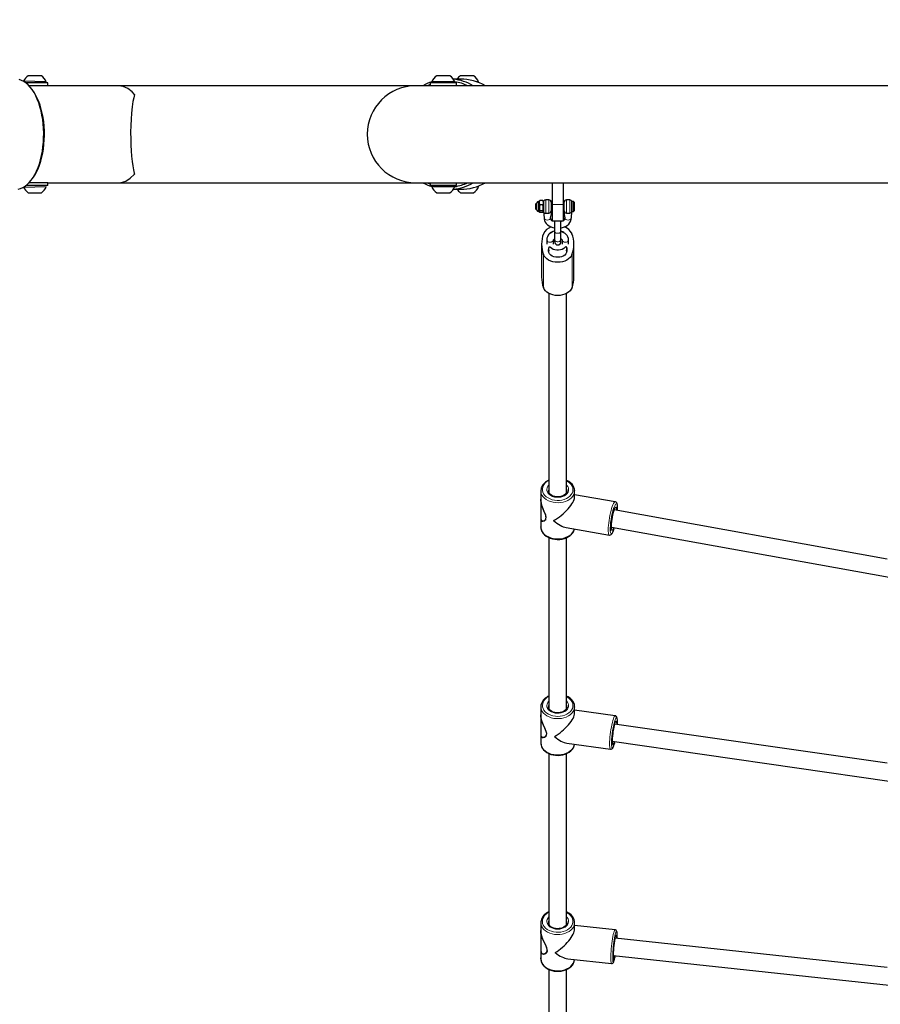
# Model space of a CAD drawing. Units: millimetres. Extents: x 2397 to 19845, y 2781 to 13205.
# Drawn here: x 14698 to 15487, y 6127 to 7030 of the extents above; entities that cross this region are included whole.
import ezdxf

# ---------------------------------------------------------------- set-up
doc = ezdxf.new("R2010")
doc.units = ezdxf.units.MM
doc.header["$LTSCALE"] = 50
doc.layers.add('THICK_LINE', color=7, linetype='Continuous', lineweight=25)
doc.styles.add('SLDTEXTSTYLE0', font='TXT', dxfattribs={"width": 0.605})
doc.dimstyles.new('SLDDIMSTYLE2', dxfattribs={"dimtxt": 200, "dimasz": 250, "dimexe": 0, "dimexo": 0.0625, "dimgap": 50, "dimtad": 2, "dimdec": 0, "dimrnd": 1e-09, "dimzin": 12, "dimdsep": 46, "dimtxsty": 'SLDTEXTSTYLE0', "dimsah": 1, "dimcen": 0.09, "dimadec": 0, "dimazin": 3, "dimtfac": 1, "dimtofl": 0, "dimtmove": 0, "dimatfit": 3, "dimfxl": 0, "dimfrac": 2, "dimtolj": 1, "dimtzin": 12, "dimarcsym": 0})

# ---------------------------------------------------------------- blocks, each defined once
blk = doc.blocks.new('_D_15')
at = {"layer": 'THICK_LINE', "color": 7}
for p, q in [((16440.53, 12240.64), (19844.75, 12240.64)), ((19744.75, 12240.64), (19744.75, 2780.84)), ((12683.18, 2780.84), (19844.75, 2780.84))]:
    blk.add_line(p, q, dxfattribs=at)
for points in [[(19744.75, 12240.64), (19694.75, 11990.64), (19794.75, 11990.64)], [(19744.75, 2780.84), (19794.75, 3030.84), (19694.75, 3030.84)]]:
    blk.add_solid(points, dxfattribs=at)
at = {"layer": 'THICK_LINE', "color": 7, "insert": (19486.94, 7260.18), "char_height": 200, "attachment_point": 1, "rotation": 90, "style": 'SLDTEXTSTYLE0'}
blk.add_mtext('9460', dxfattribs=at)

msp = doc.modelspace()

# ---------------------------------------------------------------- linework, layer by layer
at = {"color": 7, "linetype": 'Continuous', "lineweight": 25}
for p, q in [((14718.07, 6978.15), (14706.07, 6978.15)), ((15092.31, 6978.15), (15080.31, 6978.15)), ((15114.15, 6978.15), (15102.15, 6978.15)), ((14722.57, 6972.59), (14701.76, 6973.07)), ((14724.07, 6971.55), (14704.03, 6971.55)), ((14724.07, 6969.05), (14706.76, 6968.98)), ((14718.07, 6968.77), (14717.96, 6968.8)), ((14718.07, 6968.77), (14718.07, 6969.05)), ((14722.57, 6972.59), (14722.57, 6972.59)), ((14724.07, 6969.05), (14724.07, 6971.55)), ((14788.58, 6969.05), (14724.07, 6969.05)), ((15061.18, 6969.05), (14788.58, 6969.05)), ((16921.18, 6969.05), (15061.18, 6969.05)), ((15074.31, 6970.16), (15071.61, 6969.05)), ((15074.31, 6971.55), (15074.31, 6969.05)), ((15098.31, 6971.55), (15074.31, 6971.55)), ((15075.81, 6972.59), (15075.81, 6972.59)), ((15096.81, 6972.59), (15075.81, 6972.59)), ((15102.04, 6975.05), (15095.53, 6975.05)), ((15096.81, 6972.59), (15096.81, 6972.59)), ((15098.31, 6969.05), (15098.31, 6971.55)), ((15098.31, 6969.05), (15098.31, 6969.26)), ((15118.65, 6972.59), (15117.03, 6972.59)), ((15118.65, 6972.59), (15118.65, 6972.59)), ((15120.15, 6971.55), (15120.15, 6971.55)), ((15120.15, 6971.55), (15120.15, 6971.55)), ((14710.77, 6963.86), (14709.64, 6965.48)), ((14706.8, 6880.12), (14708.46, 6880.24)), ((14724.07, 6880.05), (14706.8, 6880.12)), ((14709.64, 6883.61), (14710.77, 6885.23)), ((14718.09, 6880.2), (14718.07, 6880.33)), ((14718.07, 6880.33), (14718.09, 6880.2)), ((14724.07, 6880.05), (14788.59, 6880.05)), ((14724.07, 6877.55), (14724.07, 6880.05)), ((14788.59, 6880.05), (15061.18, 6880.05)), ((15061.18, 6880.05), (16921.18, 6880.05)), ((15074.31, 6880.05), (15074.31, 6877.55)), ((15098.31, 6877.55), (15098.31, 6880.05)), ((15098.31, 6880.05), (15099.32, 6880.05)), ((15186.18, 6880.05), (15186.18, 6860.05)), ((15196.18, 6880.05), (15196.18, 6860.05)), ((14701.76, 6876.02), (14722.57, 6876.51)), ((14724.07, 6877.55), (14704.03, 6877.55)), ((14706.07, 6870.95), (14706.88, 6870.95)), ((14706.88, 6870.95), (14718.07, 6870.95)), ((14722.57, 6876.51), (14722.57, 6876.51)), ((15098.31, 6877.55), (15074.31, 6877.55)), ((15075.81, 6876.51), (15075.81, 6876.51)), ((15075.81, 6876.51), (15086.38, 6876.51)), ((15080.31, 6870.95), (15086.35, 6870.95)), ((15086.35, 6870.95), (15092.31, 6870.95)), ((15086.38, 6876.51), (15096.81, 6876.51)), ((15095.53, 6874.05), (15102.04, 6874.05)), ((15096.81, 6876.51), (15096.81, 6876.51)), ((15102.15, 6870.95), (15106.73, 6870.95)), ((15106.73, 6870.95), (15114.15, 6870.95)), ((15117.03, 6876.51), (15118.65, 6876.51)), ((15118.65, 6876.51), (15118.65, 6876.51)), ((15120.15, 6877.55), (15120.15, 6877.68)), ((15120.15, 6877.55), (15120.15, 6877.55)), ((15171.78, 6861.27), (15171.18, 6860.67)), ((15171.18, 6859.97), (15171.18, 6860.67)), ((15172.18, 6861.61), (15171.78, 6861.27)), ((15171.78, 6861.27), (15171.78, 6860.39)), ((15171.78, 6860.39), (15171.78, 6855.27)), ((15172.18, 6857.41), (15172.18, 6861.61)), ((15174.18, 6862.97), (15173.54, 6862.97)), ((15174.49, 6863.5), (15174.18, 6862.97)), ((15174.18, 6857.05), (15174.18, 6862.97)), ((15174.8, 6863.85), (15174.49, 6863.5)), ((15177.56, 6863.85), (15174.8, 6863.85)), ((15177.88, 6863.48), (15177.56, 6863.85)), ((15178.18, 6862.97), (15177.88, 6863.48)), ((15178.18, 6862.97), (15178.18, 6853.57)), ((15183.18, 6864.27), (15180.18, 6864.27)), ((15185.18, 6862.27), (15185.18, 6854.27)), ((15185.68, 6861.27), (15185.18, 6861.27)), ((15185.68, 6863.67), (15185.68, 6863.67)), ((15185.68, 6852.87), (15185.68, 6863.67)), ((15196.68, 6863.67), (15196.68, 6863.67)), ((15196.68, 6863.67), (15196.68, 6852.87)), ((15197.18, 6861.27), (15196.68, 6861.27)), ((15197.18, 6854.27), (15197.18, 6862.27)), ((15202.18, 6864.27), (15199.18, 6864.27)), ((15205.58, 6862.77), (15204.18, 6862.77)), ((15204.18, 6861.45), (15204.18, 6862.77)), ((15204.18, 6853.77), (15204.18, 6861.45)), ((15206.18, 6862.17), (15205.58, 6862.77)), ((15205.58, 6853.77), (15205.58, 6862.77)), ((15206.18, 6862.17), (15206.18, 6854.37)), ((15171.18, 6855.87), (15171.18, 6859.97)), ((15171.18, 6855.87), (15171.78, 6855.27)), ((15171.78, 6855.27), (15172.18, 6854.93)), ((15172.18, 6854.93), (15172.18, 6857.41)), ((15173.54, 6853.57), (15174.18, 6853.57)), ((15174.18, 6853.57), (15174.18, 6857.05)), ((15174.18, 6853.57), (15174.8, 6852.69)), ((15177.56, 6859.76), (15174.8, 6859.76)), ((15177.56, 6854.19), (15174.8, 6854.19)), ((15177.56, 6852.69), (15174.8, 6852.69)), ((15177.56, 6852.69), (15178.18, 6853.57)), ((15178.18, 6853.57), (15178.68, 6848.02)), ((15180.18, 6852.27), (15183.18, 6852.27)), ((15184.68, 6848.02), (15185.68, 6852.87)), ((15185.18, 6855.27), (15185.68, 6855.27)), ((15185.68, 6852.87), (15185.68, 6852.87)), ((15186.18, 6860.05), (15186.18, 6845.05)), ((15196.18, 6860.05), (15196.18, 6845.05)), ((15196.68, 6855.27), (15197.18, 6855.27)), ((15196.68, 6852.87), (15196.68, 6852.87)), ((15196.68, 6852.87), (15197.68, 6848.02)), ((15199.18, 6852.27), (15202.18, 6852.27)), ((15203.68, 6848.02), (15204.18, 6853.77)), ((15204.18, 6853.77), (15205.58, 6853.77)), ((15205.58, 6853.77), (15206.18, 6854.37)), ((15186.18, 6845.05), (15196.18, 6845.05)), ((15188.18, 6844.78), (15188.18, 6835.82)), ((15194.18, 6835.82), (15194.18, 6844.77)), ((15188.18, 6835.82), (15188.18, 6828.04)), ((15194.18, 6828.04), (15194.18, 6835.82)), ((15181.18, 6827.69), (15181.18, 6823.8)), ((15187.18, 6823.8), (15187.18, 6827.69)), ((15188.18, 6828.04), (15188.18, 6826.06)), ((15194.18, 6826.06), (15194.18, 6828.04)), ((15195.18, 6827.69), (15195.18, 6823.8)), ((15201.18, 6823.8), (15201.18, 6827.69)), ((15176.43, 6823.8), (15176.43, 6793.39)), ((15182.93, 6820.24), (15183.75, 6821.7)), ((15182.93, 6816.27), (15182.93, 6820.24)), ((15198.61, 6821.7), (15199.43, 6820.24)), ((15199.43, 6816.27), (15199.43, 6820.24)), ((15205.93, 6793.39), (15205.93, 6823.8)), ((15183.18, 6778.56), (15183.18, 6595.85)), ((15199.18, 6595.84), (15199.18, 6778.56)), ((15176.18, 6600.54), (15176.13, 6600.38)), ((15175.68, 6597.66), (15175.68, 6590.13)), ((15175.68, 6597.66), (15175.68, 6597.66)), ((15175.68, 6589.82), (15175.68, 6572.28)), ((15182.68, 6597.66), (15182.72, 6597.49)), ((15199.66, 6597.85), (15199.67, 6597.89)), ((15206.64, 6598), (15206.68, 6597.66)), ((15206.68, 6591.68), (15206.68, 6597.66)), ((15243.84, 6587.55), (15206.68, 6594.06)), ((15175.68, 6571.87), (15175.68, 6564.43)), ((15493.15, 6534.98), (15242.84, 6580.08)), ((15198.98, 6563.94), (15238.49, 6557.02)), ((15240.55, 6564.24), (15494.78, 6518.43)), ((15242.34, 6563.66), (15242.34, 6563.66)), ((15183.18, 6554.68), (15183.18, 6397.88)), ((15199.18, 6397.87), (15199.18, 6554.65)), ((15175.7, 6399.65), (15175.68, 6392.33)), ((15175.68, 6391.98), (15175.68, 6374.22)), ((15199.64, 6399.52), (15199.68, 6399.71)), ((15206.68, 6399.71), (15206.67, 6399.42)), ((15206.68, 6393.85), (15206.68, 6399.71)), ((15243.85, 6391.36), (15206.68, 6396.57)), ((15493.05, 6347.82), (15243.33, 6383.83)), ((15175.68, 6373.81), (15175.68, 6366.48)), ((15199.67, 6366.25), (15239.54, 6360.66)), ((15241.08, 6367.99), (15494.79, 6331.41)), ((15242.89, 6367.27), (15242.89, 6367.27)), ((15183.18, 6356.71), (15183.18, 6199.97)), ((15199.18, 6199.96), (15199.18, 6356.73)), ((15175.68, 6201.67), (15175.68, 6194.54)), ((15182.77, 6202.65), (15182.69, 6201.57)), ((15199.64, 6201.65), (15199.68, 6201.77)), ((15206.68, 6195.99), (15206.68, 6201.77)), ((15175.68, 6194.14), (15175.68, 6176.15)), ((15243.74, 6195.2), (15206.68, 6199.1)), ((15493, 6160.65), (15243.71, 6187.64)), ((15175.68, 6175.76), (15175.68, 6168.53)), ((15200.34, 6168.6), (15240.5, 6164.37)), ((15242.02, 6171.73), (15494.79, 6144.37)), ((15243.95, 6171.52), (15243.34, 6170.9)), ((15183.18, 6158.78), (15183.18, 6002.03)), ((15199.18, 6002.03), (15199.18, 6158.78))]:
    msp.add_line(p, q, dxfattribs=at)
at = {"color": 8, "linetype": 'Continuous', "lineweight": 18}
for p, q in [((15173.54, 6862.97), (15173.54, 6857.05)), ((15180.18, 6864.27), (15180.18, 6852.27)), ((15183.18, 6852.27), (15183.18, 6864.27)), ((15199.18, 6864.27), (15199.18, 6852.27)), ((15202.18, 6852.27), (15202.18, 6864.27)), ((15173.54, 6857.05), (15173.54, 6853.57)), ((15196.18, 6860.05), (15186.18, 6860.05)), ((15182.93, 6816.27), (15182.76, 6818.56)), ((15199.43, 6816.27), (15199.6, 6818.56)), ((15178.09, 6783.92), (15178.09, 6814.33)), ((15204.27, 6783.92), (15204.27, 6814.33)), ((15182.93, 6599.11), (15182.93, 6599.11)), ((15180.43, 6573.45), (15180.38, 6573.79)), ((15180.43, 6572.85), (15180.43, 6573.45)), ((15182.84, 6400.88), (15182.68, 6399.71)), ((15182.84, 6400.88), (15182.84, 6400.88)), ((15243.33, 6383.83), (15243.41, 6384.1)), ((15180.97, 6375.15), (15180.89, 6375.61)), ((15180.97, 6374.55), (15180.97, 6375.15)), ((15241.08, 6367.99), (15241.21, 6367.97)), ((15183.18, 6203.8), (15182.77, 6202.65)), ((15181.54, 6176.86), (15181.43, 6177.46)), ((15181.54, 6176.27), (15181.54, 6176.86))]:
    msp.add_line(p, q, dxfattribs=at)
at = {"color": 7, "linetype": 'Continuous', "lineweight": 25, "flags": 128}
for points in [[(14696.83, 6874.22), (14698.95, 6874.75), (14701.04, 6875.63), (14703.09, 6876.86), (14705.08, 6878.41), (14706.99, 6880.29), (14708.82, 6882.49), (14710.55, 6884.97), (14712.16, 6887.73), (14713.66, 6890.76), (14715.02, 6894.02), (14716.24, 6897.49), (14717.31, 6901.15), (14718.22, 6904.98), (14718.97, 6908.94), (14719.54, 6913.02), (14719.94, 6917.17), (14720.16, 6921.38), (14720.21, 6925.61), (14720.07, 6929.83), (14719.76, 6934.01), (14719.27, 6938.13), (14718.61, 6942.15), (14717.79, 6946.05), (14716.8, 6949.8), (14715.65, 6953.37), (14714.36, 6956.74), (14712.93, 6959.88), (14711.37, 6962.78), (14709.7, 6965.4), (14707.92, 6967.74), (14706.04, 6969.78), (14704.09, 6971.5), (14702.07, 6972.89), (14700, 6973.94), (14697.89, 6974.65)], [(14708.45, 6968.85), (14708.18, 6968.88), (14706.76, 6968.98)], [(14803.32, 6961.04), (14801.19, 6963.35), (14797.3, 6966.42), (14793.05, 6968.38), (14788.79, 6969.05), (14788.58, 6969.05)], [(14710.77, 6885.23), (14711.99, 6887.1), (14713.56, 6889.89), (14715.01, 6892.93), (14716.31, 6896.21), (14717.47, 6899.7), (14718.47, 6903.37), (14719.31, 6907.2), (14719.98, 6911.16), (14720.47, 6915.21), (14720.79, 6919.34), (14720.92, 6923.5), (14720.88, 6927.68), (14720.65, 6931.83), (14720.25, 6935.92), (14719.66, 6939.93), (14718.91, 6943.83), (14717.99, 6947.58), (14716.91, 6951.17), (14715.68, 6954.55), (14714.3, 6957.72), (14712.79, 6960.64), (14711.17, 6963.29), (14710.77, 6963.86)], [(14803.32, 6961.04), (14802.66, 6958.06), (14802.02, 6954.57), (14801.3, 6949.52), (14800.69, 6943.71), (14800.29, 6938.28), (14800.01, 6932.44), (14799.89, 6926.32), (14799.92, 6920.14), (14800.09, 6914.63), (14800.38, 6909.38), (14800.79, 6904.28), (14801.29, 6899.64), (14801.86, 6895.54), (14802.48, 6891.94), (14803.13, 6888.84), (14803.32, 6888.05)], [(14788.59, 6880.05), (14791.09, 6880.26), (14795.42, 6881.64), (14799.44, 6884.19), (14803.26, 6887.97), (14803.32, 6888.05)], [(15071.61, 6880.05), (15072.54, 6879.64), (15074.31, 6878.94)], [(15174.8, 6859.76), (15174.36, 6861.95), (15174.8, 6863.85)], [(15177.56, 6863.85), (15178, 6861.66), (15177.56, 6859.76)], [(15174.8, 6852.69), (15174.36, 6853.49), (15174.8, 6854.19)], [(15177.56, 6854.19), (15178, 6853.39), (15177.56, 6852.69)], [(15178.68, 6848.02), (15178.75, 6846.97), (15179.11, 6845.45), (15179.76, 6844.02), (15180.69, 6842.69), (15181.87, 6841.49), (15183.3, 6840.44), (15184.94, 6839.57), (15186.74, 6838.92), (15188.18, 6838.6)], [(15188.18, 6844.78), (15187.77, 6844.9), (15187.45, 6845.05)], [(15194.18, 6838.6), (15194.62, 6838.67), (15196.51, 6839.21), (15198.28, 6839.99), (15199.88, 6841), (15201.25, 6842.22), (15202.35, 6843.61), (15203.13, 6845.13), (15203.57, 6846.7), (15203.68, 6848.02)], [(15194.18, 6844.77), (15194.5, 6844.86), (15194.18, 6844.77)], [(15199.6, 6818.56), (15199.66, 6817.27), (15199.33, 6816.01), (15198.63, 6814.83), (15197.6, 6813.78), (15196.27, 6812.9), (15194.71, 6812.25), (15192.98, 6811.84), (15191.18, 6811.71), (15189.38, 6811.84), (15187.65, 6812.25), (15186.09, 6812.9), (15184.76, 6813.78), (15183.73, 6814.83), (15183.03, 6816.01), (15182.7, 6817.27), (15182.76, 6818.56)], [(15198.61, 6821.7), (15197.8, 6820.62), (15196.68, 6819.69), (15195.3, 6818.95), (15193.73, 6818.44), (15192.05, 6818.17), (15190.32, 6818.17), (15188.63, 6818.44), (15187.06, 6818.95), (15185.68, 6819.69), (15184.56, 6820.62), (15183.75, 6821.7)], [(15204.27, 6814.33), (15203.55, 6812.84), (15202.49, 6811.45), (15201.12, 6810.2), (15199.48, 6809.13), (15197.61, 6808.26), (15195.57, 6807.63), (15193.41, 6807.24), (15191.18, 6807.11), (15188.96, 6807.24), (15186.79, 6807.63), (15184.75, 6808.26), (15182.88, 6809.13), (15181.24, 6810.2), (15179.87, 6811.45), (15178.81, 6812.84), (15178.09, 6814.33)], [(15204.27, 6783.92), (15203.55, 6782.43), (15202.49, 6781.04), (15201.12, 6779.79), (15199.48, 6778.72), (15197.61, 6777.86), (15195.57, 6777.22), (15193.41, 6776.84), (15191.18, 6776.7), (15188.96, 6776.84), (15186.79, 6777.22), (15184.75, 6777.86), (15182.88, 6778.72), (15181.24, 6779.79), (15179.87, 6781.04), (15178.81, 6782.43), (15178.09, 6783.92)], [(15176.13, 6600.38), (15175.91, 6599.62), (15175.68, 6597.66)], [(15206.64, 6598), (15206.54, 6599.23), (15206.08, 6600.82), (15205.33, 6602.34), (15204.29, 6603.77), (15202.99, 6605.07), (15201.44, 6606.23), (15199.67, 6607.21), (15199.18, 6607.41)], [(15175.68, 6571.87), (15176.07, 6570.44), (15176.7, 6569.92), (15177.57, 6569.78), (15178.55, 6570), (15179.55, 6570.64), (15180.34, 6571.83), (15180.53, 6573.33), (15180.17, 6575.2), (15179.6, 6576.82), (15178.9, 6578.54), (15177.79, 6581.25), (15176.77, 6584.12), (15176.18, 6586.27), (15175.79, 6588.44), (15175.78, 6590.13)], [(15180.38, 6573.79), (15180.24, 6574.63), (15179.85, 6575.9), (15178.9, 6578.3), (15177.87, 6580.79), (15176.94, 6583.3), (15176.21, 6585.84), (15175.7, 6589.16), (15175.68, 6589.82)], [(15199.66, 6597.85), (15199.68, 6597.68), (15199.53, 6596.64), (15199.12, 6595.71), (15198.39, 6594.75), (15197.4, 6593.9), (15196.19, 6593.18), (15194.8, 6592.63), (15193.26, 6592.26), (15191.65, 6592.1), (15190.02, 6592.14), (15188.44, 6592.4), (15186.96, 6592.84), (15185.65, 6593.46), (15184.55, 6594.21), (15183.69, 6595.07), (15183.09, 6595.99), (15182.75, 6596.94), (15182.72, 6597.49)], [(15242.62, 6579.63), (15242.8, 6579.98), (15243.17, 6580.86), (15243.44, 6581.36), (15243.59, 6581.57), (15243.59, 6581.57)], [(15245.99, 6581.99), (15245.99, 6583.51), (15245.84, 6584.78), (15245.56, 6585.9), (15245.24, 6586.57), (15244.81, 6587.08), (15244.21, 6587.45), (15243.85, 6587.52)], [(15245.93, 6579.53), (15245.99, 6581.23), (15245.99, 6581.99)], [(15245.19, 6580.3), (15245.2, 6580.08), (15245.19, 6580.3)], [(15175.68, 6564.43), (15175.69, 6564.74), (15175.78, 6563.11), (15176.19, 6561.51), (15176.9, 6559.97), (15177.89, 6558.53), (15179.16, 6557.2), (15180.68, 6556.02), (15182.41, 6555.01), (15184.33, 6554.19), (15186.39, 6553.58), (15188.54, 6553.19), (15190.75, 6553.03), (15192.97, 6553.1), (15195.15, 6553.4), (15197.25, 6553.93), (15199.24, 6554.68), (15201.06, 6555.63), (15202.69, 6556.77), (15204.08, 6558.08), (15205.19, 6559.53), (15206.01, 6561.09), (15206.48, 6562.63)], [(15175.68, 6564.43), (15175.71, 6563.73), (15176.04, 6562.07), (15176.73, 6560.46), (15177.76, 6558.95), (15179.09, 6557.56), (15180.72, 6556.34), (15182.59, 6555.31), (15184.66, 6554.49), (15186.88, 6553.9), (15189.2, 6553.56), (15191.57, 6553.47), (15193.93, 6553.64), (15196.23, 6554.06), (15198.41, 6554.73), (15200.42, 6555.62), (15202.21, 6556.72), (15203.74, 6558.01), (15204.98, 6559.44), (15205.9, 6560.98), (15206.47, 6562.61), (15206.48, 6562.63)], [(15176.45, 6570.36), (15177.17, 6569.81), (15177.38, 6569.78)], [(15242.65, 6562.2), (15242.9, 6562.94), (15242.34, 6563.66)], [(15238.49, 6557.02), (15238.87, 6556.99), (15239.56, 6557.13), (15240.11, 6557.45), (15240.6, 6557.9), (15241.14, 6558.64), (15241.71, 6559.72), (15242.3, 6561.11), (15242.59, 6561.95)], [(15206.67, 6399.42), (15206.67, 6400.2), (15206.42, 6401.83), (15205.86, 6403.4), (15205.01, 6404.89), (15203.88, 6406.28), (15202.49, 6407.54), (15200.86, 6408.64), (15199.18, 6409.48)], [(15176, 6402.04), (15175.8, 6401.11), (15175.7, 6399.65)], [(15175.68, 6373.81), (15175.7, 6373.41), (15176.25, 6371.99), (15176.98, 6371.5), (15177.93, 6371.38), (15178.98, 6371.64), (15180.04, 6372.32), (15180.87, 6373.53), (15181.08, 6375.04), (15180.7, 6376.89), (15180.1, 6378.49), (15179.36, 6380.19), (15178.17, 6382.87), (15177.05, 6385.69), (15176.38, 6387.82), (15175.9, 6389.98), (15175.76, 6392.34)], [(15180.89, 6375.61), (15180.77, 6376.32), (15180.36, 6377.59), (15179.36, 6379.95), (15178.26, 6382.4), (15177.25, 6384.89), (15176.41, 6387.39), (15175.75, 6390.7), (15175.68, 6391.98)], [(15182.68, 6399.71), (15182.68, 6399.63), (15182.71, 6399.57)], [(15199.64, 6399.52), (15199.59, 6398.93), (15199.19, 6397.88), (15198.49, 6396.91), (15197.53, 6396.04), (15196.34, 6395.31), (15194.97, 6394.74), (15193.45, 6394.35), (15191.84, 6394.16), (15190.21, 6394.18), (15188.62, 6394.41), (15187.13, 6394.83), (15185.79, 6395.43), (15184.66, 6396.17), (15183.77, 6397.02), (15183.14, 6397.93), (15182.78, 6398.88), (15182.71, 6399.57)], [(15245.89, 6386.09), (15245.86, 6387.59), (15245.73, 6388.78), (15245.48, 6389.83), (15245.23, 6390.39), (15244.87, 6390.85), (15244.33, 6391.22), (15243.87, 6391.33)], [(15243.17, 6383.41), (15243.32, 6383.81), (15243.63, 6384.72), (15243.85, 6385.24), (15243.98, 6385.47), (15243.97, 6385.47)], [(15245.24, 6384.21), (15245.25, 6383.93), (15245.84, 6383.47)], [(15245.84, 6383.47), (15245.89, 6385.11), (15245.89, 6386.09)], [(15175.68, 6366.48), (15175.89, 6364.61), (15176.4, 6363.03), (15177.21, 6361.52), (15178.29, 6360.12), (15179.65, 6358.84), (15181.24, 6357.71), (15183.04, 6356.76), (15185.01, 6356.01), (15187.11, 6355.48), (15189.29, 6355.16), (15191.5, 6355.08), (15193.71, 6355.23), (15195.88, 6355.61), (15197.95, 6356.21), (15199.88, 6357.03), (15201.64, 6358.04), (15203.19, 6359.25), (15204.49, 6360.61), (15205.51, 6362.1), (15206.21, 6363.69), (15206.59, 6365.28)], [(15239.54, 6360.66), (15239.58, 6360.66), (15240.3, 6360.72), (15240.84, 6360.98), (15241.26, 6361.34), (15241.64, 6361.84), (15242.11, 6362.71), (15242.55, 6363.82), (15243.01, 6365.25), (15243.09, 6365.53)], [(15243.12, 6365.74), (15243.39, 6366.72), (15242.89, 6367.27)], [(15206.68, 6201.77), (15206.61, 6202.83), (15206.26, 6204.43), (15205.6, 6205.98), (15204.65, 6207.44), (15203.42, 6208.78), (15201.94, 6209.99), (15200.24, 6211.03), (15199.18, 6211.51)], [(15175.87, 6203.53), (15175.72, 6202.59), (15175.72, 6201.66)], [(15199.64, 6201.65), (15199.64, 6201.22), (15199.31, 6200.16), (15198.75, 6199.27), (15197.87, 6198.37), (15196.76, 6197.59), (15195.44, 6196.96), (15193.96, 6196.51), (15192.38, 6196.25), (15190.75, 6196.2), (15189.13, 6196.36), (15187.6, 6196.72), (15186.21, 6197.27), (15185.01, 6197.97), (15184.04, 6198.78), (15183.32, 6199.68), (15182.87, 6200.62), (15182.69, 6201.57)], [(15175.68, 6175.76), (15175.75, 6174.94), (15176.46, 6173.54), (15177.29, 6173.07), (15178.33, 6172.99), (15179.46, 6173.29), (15180.57, 6174), (15181.44, 6175.24), (15181.65, 6176.76), (15181.26, 6178.59), (15180.63, 6180.18), (15179.85, 6181.85), (15178.59, 6184.48), (15177.38, 6187.27), (15176.62, 6189.38), (15176.04, 6191.52), (15175.71, 6194.54)], [(15181.43, 6177.46), (15181.33, 6178.03), (15180.91, 6179.28), (15179.86, 6181.61), (15178.68, 6184.03), (15177.59, 6186.47), (15176.66, 6188.95), (15175.84, 6192.23), (15175.68, 6194.14)], [(15245.54, 6192.24), (15245.51, 6192.8), (15245.31, 6193.76), (15245.05, 6194.33), (15244.73, 6194.74), (15244.21, 6195.08), (15243.76, 6195.17)], [(15243.6, 6189.53), (15243.27, 6187.83), (15242.95, 6185.92), (15242.64, 6183.84), (15242.36, 6181.66), (15242.12, 6179.43), (15241.91, 6177.19), (15241.74, 6175.03), (15241.62, 6172.98), (15241.56, 6171.1), (15241.54, 6169.45), (15241.58, 6168.06), (15241.67, 6166.96), (15241.77, 6166.41)], [(15243.6, 6187.23), (15243.72, 6187.69), (15243.96, 6188.64), (15244.14, 6189.19), (15244.25, 6189.44), (15244.25, 6189.45)], [(15245.16, 6188.33), (15245.18, 6187.82), (15245.63, 6187.43)], [(15175.68, 6176.15), (15175.89, 6174.76), (15176.33, 6174), (15176.63, 6173.77)], [(15175.68, 6168.53), (15175.72, 6169.36), (15175.72, 6167.72), (15176.03, 6166.1), (15176.65, 6164.55), (15177.55, 6163.07), (15178.74, 6161.71), (15180.18, 6160.48), (15181.85, 6159.41), (15183.71, 6158.53), (15185.73, 6157.85), (15187.86, 6157.39), (15190.06, 6157.16), (15192.28, 6157.16), (15194.48, 6157.39), (15196.61, 6157.85), (15198.64, 6158.52), (15200.52, 6159.41), (15202.21, 6160.5), (15203.67, 6161.76), (15204.88, 6163.17), (15205.79, 6164.7), (15206.39, 6166.3), (15206.66, 6167.93)], [(15175.68, 6168.53), (15175.68, 6168.47), (15175.88, 6166.8), (15176.43, 6165.17), (15177.33, 6163.61), (15178.55, 6162.18), (15180.07, 6160.89), (15181.85, 6159.78), (15183.85, 6158.87), (15186.02, 6158.2), (15188.31, 6157.76), (15190.67, 6157.58), (15193.04, 6157.65), (15195.37, 6157.98), (15197.6, 6158.55), (15199.68, 6159.36), (15201.56, 6160.39), (15203.19, 6161.6), (15204.55, 6162.98), (15205.59, 6164.49), (15206.29, 6166.09), (15206.64, 6167.75), (15206.66, 6167.93)], [(15240.5, 6164.37), (15241.09, 6164.42), (15241.62, 6164.65), (15241.98, 6164.97), (15242.26, 6165.35), (15242.55, 6165.9), (15242.91, 6166.89), (15242.91, 6166.9)], [(15242.12, 6169.93), (15242.18, 6169.95), (15242.13, 6170.25)]]:
    msp.add_lwpolyline(points, dxfattribs=at)
at = {"color": 8, "linetype": 'Continuous', "lineweight": 18, "flags": 128}
for points in [[(15181.68, 6845.9), (15182.71, 6846.02), (15183.61, 6846.39), (15184.28, 6846.96), (15184.63, 6847.65), (15184.68, 6848.02)], [(15200.68, 6845.9), (15199.65, 6846.02), (15198.75, 6846.39), (15198.08, 6846.96), (15197.73, 6847.65), (15197.68, 6848.02)], [(15188.18, 6835.82), (15188.36, 6835.1), (15188.88, 6834.46), (15189.68, 6833.99), (15190.66, 6833.73), (15191.7, 6833.73), (15192.68, 6833.99), (15193.48, 6834.46), (15194, 6835.1), (15194.18, 6835.82), (15194.18, 6835.82)], [(15184.18, 6825.57), (15185.21, 6825.7), (15186.11, 6826.07), (15186.78, 6826.63), (15187.13, 6827.32), (15187.18, 6827.69)], [(15188.18, 6828.04), (15188.36, 6827.31), (15188.88, 6826.67), (15189.68, 6826.2), (15190.66, 6825.95), (15191.7, 6825.95), (15192.68, 6826.2), (15193.48, 6826.67), (15194, 6827.31), (15194.18, 6828.04), (15194.18, 6828.04)], [(15198.18, 6825.57), (15197.15, 6825.7), (15196.25, 6826.07), (15195.58, 6826.63), (15195.23, 6827.32), (15195.18, 6827.66)], [(15182.76, 6818.56), (15183.15, 6817.91), (15183.75, 6817.81)], [(15199.6, 6818.56), (15199.21, 6817.91), (15198.61, 6817.81)], [(15177.59, 6601.1), (15177.23, 6599.53), (15177.22, 6597.94), (15177.58, 6596.36), (15178.29, 6594.85), (15179.34, 6593.44), (15180.69, 6592.17), (15182.31, 6591.06), (15184.17, 6590.15), (15186.2, 6589.47), (15188.36, 6589.02), (15190.6, 6588.83), (15192.85, 6588.89), (15195.06, 6589.21), (15197.17, 6589.77), (15199.12, 6590.57), (15200.87, 6591.57), (15202.36, 6592.77), (15203.57, 6594.11), (15204.45, 6595.58), (15205, 6597.12), (15205.18, 6598.71), (15205, 6600.3), (15204.47, 6601.85), (15203.58, 6603.31), (15202.38, 6604.66), (15200.89, 6605.85), (15199.18, 6606.85)], [(15199.18, 6602.96), (15199.35, 6602.8), (15200.3, 6601.63), (15200.91, 6600.36), (15201.17, 6599.02), (15201.07, 6597.68), (15200.61, 6596.38), (15199.82, 6595.16), (15198.71, 6594.07), (15197.32, 6593.14), (15195.72, 6592.42), (15193.95, 6591.93), (15192.08, 6591.68), (15190.18, 6591.69), (15188.32, 6591.95), (15186.55, 6592.45), (15184.96, 6593.19), (15183.59, 6594.12), (15182.5, 6595.22), (15181.71, 6596.44), (15181.28, 6597.75), (15181.19, 6599.09), (15181.47, 6600.42), (15181.47, 6600.42)], [(15182.93, 6599.11), (15182.69, 6597.86), (15182.68, 6597.66)], [(15199.67, 6597.89), (15199.55, 6598.71), (15199.18, 6599.69)], [(15206.68, 6597.66), (15206.68, 6597.52), (15206.47, 6595.85), (15205.9, 6594.22), (15204.98, 6592.67), (15203.74, 6591.24), (15202.21, 6589.96), (15200.42, 6588.86), (15198.41, 6587.97), (15196.23, 6587.3), (15193.93, 6586.88), (15191.57, 6586.7), (15189.2, 6586.79), (15186.88, 6587.13), (15184.66, 6587.72), (15182.59, 6588.54), (15180.72, 6589.57), (15179.09, 6590.8), (15177.76, 6592.18), (15176.73, 6593.7), (15176.04, 6595.3), (15175.71, 6596.96), (15175.68, 6597.66)], [(15238.49, 6557.02), (15238.39, 6557.05), (15238.04, 6557.4), (15237.77, 6558.09), (15237.57, 6559.12), (15237.47, 6560.46), (15237.44, 6562.07), (15237.51, 6563.93), (15237.66, 6565.98), (15237.89, 6568.18), (15238.2, 6570.47), (15238.58, 6572.81), (15239.02, 6575.13), (15239.51, 6577.39), (15240.04, 6579.53), (15240.6, 6581.49), (15241.17, 6583.25)], [(15241.17, 6583.25), (15241.74, 6584.74), (15242.29, 6585.95), (15242.82, 6586.83), (15243.31, 6587.37), (15243.75, 6587.56), (15243.84, 6587.55)], [(15245.99, 6581.99), (15245.97, 6582.76), (15245.86, 6584.01), (15245.67, 6584.96), (15245.4, 6585.56), (15245.05, 6585.82), (15244.65, 6585.72), (15244.19, 6585.26), (15243.69, 6584.46), (15243.16, 6583.34), (15242.62, 6581.93)], [(15242.62, 6579.63), (15243.1, 6580.86), (15243.56, 6581.78), (15243.99, 6582.38), (15244.37, 6582.62), (15244.69, 6582.5), (15244.94, 6582.02), (15245.11, 6581.21), (15245.19, 6580.3)], [(15242.84, 6580.08), (15243.22, 6580.65), (15243.16, 6580.89)], [(15180.43, 6572.85), (15180.17, 6571.16), (15179.5, 6570.39), (15178.73, 6569.93), (15177.71, 6569.72), (15177.52, 6569.78)], [(15242.34, 6563.66), (15242.15, 6563.2), (15241.69, 6562.28), (15241.26, 6561.68), (15240.88, 6561.44), (15240.56, 6561.56), (15240.31, 6562.04), (15240.14, 6562.85), (15240.12, 6563.04)], [(15240.15, 6563.46), (15240.32, 6563.81), (15240.55, 6564.24)], [(15239.34, 6560.51), (15239.48, 6559.54), (15239.71, 6558.76), (15240.02, 6558.33), (15240.39, 6558.25), (15240.83, 6558.53), (15241.3, 6559.16), (15241.82, 6560.12), (15242.35, 6561.39), (15242.65, 6562.2)], [(15177.45, 6402.7), (15177.19, 6401.12), (15177.29, 6399.53), (15177.76, 6397.97), (15178.57, 6396.48), (15179.7, 6395.1), (15181.14, 6393.88), (15182.83, 6392.83), (15184.74, 6391.98), (15186.82, 6391.37), (15189.01, 6390.99), (15191.26, 6390.87), (15193.5, 6391.01), (15195.69, 6391.4), (15197.76, 6392.03), (15199.65, 6392.89), (15201.33, 6393.96), (15202.75, 6395.2), (15203.86, 6396.58), (15204.65, 6398.07), (15205.09, 6399.64), (15205.17, 6401.23), (15204.88, 6402.81), (15204.24, 6404.34), (15203.27, 6405.77), (15201.98, 6407.08), (15200.41, 6408.22), (15199.18, 6408.9)], [(15199.18, 6405.02), (15200.09, 6403.98), (15200.79, 6402.73), (15201.14, 6401.41), (15201.13, 6400.06), (15200.76, 6398.74), (15200.04, 6397.5), (15199.01, 6396.37), (15197.69, 6395.4), (15196.13, 6394.63), (15194.4, 6394.08), (15192.55, 6393.77), (15190.65, 6393.71), (15188.77, 6393.91), (15186.98, 6394.36), (15185.34, 6395.04), (15183.91, 6395.92), (15182.74, 6396.98), (15181.88, 6398.18), (15181.35, 6399.47), (15181.18, 6400.81), (15181.37, 6402.15), (15181.37, 6402.15)], [(15206.67, 6399.42), (15206.57, 6398.41), (15206.11, 6396.76), (15205.3, 6395.19), (15204.15, 6393.72), (15202.71, 6392.39), (15200.99, 6391.23), (15199.04, 6390.27), (15196.91, 6389.53), (15194.65, 6389.03), (15192.3, 6388.78), (15189.93, 6388.79), (15187.58, 6389.05), (15185.33, 6389.56), (15183.2, 6390.32), (15181.27, 6391.29), (15179.57, 6392.46), (15178.13, 6393.79), (15177.01, 6395.27), (15176.22, 6396.85), (15175.78, 6398.5), (15175.7, 6399.65)], [(15241.7, 6386.97), (15242.16, 6388.48), (15242.61, 6389.7), (15243.03, 6390.6), (15243.43, 6391.16), (15243.79, 6391.36), (15243.85, 6391.36)], [(15239.54, 6360.66), (15239.45, 6360.69), (15239.17, 6361.03), (15238.94, 6361.72), (15238.79, 6362.74), (15238.7, 6364.07), (15238.68, 6365.69), (15238.74, 6367.54), (15238.86, 6369.6), (15239.05, 6371.8), (15239.3, 6374.11), (15239.61, 6376.45), (15239.96, 6378.79), (15240.36, 6381.06), (15240.79, 6383.22), (15241.24, 6385.2), (15241.7, 6386.97)], [(15245.89, 6386.09), (15245.87, 6386.64), (15245.78, 6387.89), (15245.63, 6388.82), (15245.41, 6389.42), (15245.13, 6389.67), (15244.8, 6389.55), (15244.43, 6389.08), (15244.03, 6388.27), (15243.6, 6387.13), (15243.17, 6385.7)], [(15243.17, 6383.41), (15243.55, 6384.65), (15243.92, 6385.59), (15244.27, 6386.19), (15244.58, 6386.45), (15244.84, 6386.34), (15245.04, 6385.87), (15245.18, 6385.06), (15245.24, 6384.21)], [(15176.48, 6372.13), (15176.7, 6371.93), (15177.68, 6371.65), (15178.85, 6371.83), (15179.69, 6372.27), (15180.44, 6373.02), (15180.97, 6374.55)], [(15180.97, 6374.55), (15180.69, 6372.85), (15179.98, 6372.06), (15179.17, 6371.57), (15178.06, 6371.33), (15177.83, 6371.38)], [(15175.68, 6366.48), (15175.78, 6365.27), (15176.22, 6363.62), (15177.01, 6362.04), (15178.13, 6360.56), (15179.57, 6359.22), (15181.27, 6358.05), (15183.2, 6357.08), (15185.33, 6356.33), (15187.58, 6355.82), (15189.93, 6355.55), (15192.3, 6355.55), (15194.65, 6355.8), (15196.91, 6356.3), (15199.04, 6357.03), (15200.99, 6357.99), (15202.71, 6359.15), (15204.15, 6360.48), (15205.3, 6361.95), (15206.11, 6363.53), (15206.57, 6365.18), (15206.59, 6365.28)], [(15240.54, 6363.8), (15240.62, 6363.22), (15240.81, 6362.45), (15241.06, 6362.02), (15241.36, 6361.96), (15241.71, 6362.25), (15242.1, 6362.89), (15242.52, 6363.87), (15242.95, 6365.16), (15243.12, 6365.74)], [(15242.89, 6367.27), (15242.78, 6366.96), (15242.41, 6366.02), (15242.07, 6365.42), (15241.76, 6365.16), (15241.5, 6365.27), (15241.3, 6365.74), (15241.17, 6366.46)], [(15177.33, 6204.28), (15177.18, 6202.69), (15177.39, 6201.11), (15177.96, 6199.57), (15178.87, 6198.11), (15180.1, 6196.77), (15181.62, 6195.6), (15183.38, 6194.6), (15185.35, 6193.83), (15187.46, 6193.28), (15189.68, 6192.98), (15191.93, 6192.94), (15194.16, 6193.15), (15196.32, 6193.62), (15198.34, 6194.32), (15200.18, 6195.24), (15201.78, 6196.36), (15203.11, 6197.65), (15204.13, 6199.07), (15204.82, 6200.59), (15205.15, 6202.16), (15205.12, 6203.75), (15204.73, 6205.32), (15203.99, 6206.83), (15202.91, 6208.23), (15201.54, 6209.49), (15199.89, 6210.58), (15199.18, 6210.95)], [(15206.68, 6201.77), (15206.64, 6200.99), (15206.29, 6199.33), (15205.59, 6197.72), (15204.55, 6196.22), (15203.19, 6194.84), (15201.56, 6193.62), (15199.68, 6192.6), (15197.6, 6191.79), (15195.37, 6191.21), (15193.04, 6190.88), (15190.67, 6190.81), (15188.31, 6190.99), (15186.02, 6191.43), (15183.85, 6192.11), (15181.85, 6193.01), (15180.07, 6194.12), (15178.55, 6195.41), (15177.33, 6196.85), (15176.43, 6198.4), (15175.88, 6200.03), (15175.68, 6201.67)], [(15199.18, 6207.07), (15199.87, 6206.33), (15200.65, 6205.11), (15201.09, 6203.8), (15201.17, 6202.45), (15200.89, 6201.12), (15200.26, 6199.86), (15199.3, 6198.7), (15198.04, 6197.68), (15196.54, 6196.86), (15194.85, 6196.25), (15193.02, 6195.88), (15191.13, 6195.76), (15189.24, 6195.89), (15187.42, 6196.27), (15185.73, 6196.9), (15184.24, 6197.73), (15183.01, 6198.75), (15182.06, 6199.92), (15181.45, 6201.19), (15181.19, 6202.52), (15181.29, 6203.87), (15181.29, 6203.87)], [(15242.12, 6190.75), (15242.47, 6192.27), (15242.81, 6193.51), (15243.13, 6194.42), (15243.43, 6194.99), (15243.7, 6195.2), (15243.74, 6195.2)], [(15245.54, 6192.24), (15245.47, 6192.72), (15245.3, 6193.31), (15245.09, 6193.55), (15244.84, 6193.43), (15244.56, 6192.95), (15244.26, 6192.12), (15243.93, 6190.97), (15243.6, 6189.53)], [(15240.5, 6164.37), (15240.41, 6164.4), (15240.2, 6164.73), (15240.04, 6165.41), (15239.92, 6166.43), (15239.85, 6167.76), (15239.84, 6169.37), (15239.88, 6171.23), (15239.97, 6173.29), (15240.11, 6175.5), (15240.3, 6177.81), (15240.54, 6180.17), (15240.81, 6182.51), (15241.11, 6184.8), (15241.43, 6186.96), (15241.77, 6188.96), (15242.12, 6190.75)], [(15243.6, 6187.23), (15243.89, 6188.48), (15244.17, 6189.43), (15244.44, 6190.05), (15244.67, 6190.31), (15244.87, 6190.21), (15245.02, 6189.75), (15245.13, 6188.94), (15245.16, 6188.33)], [(15176.63, 6173.77), (15176.98, 6173.49), (15178.06, 6173.25), (15179.32, 6173.47), (15180.2, 6173.94), (15180.99, 6174.71), (15181.54, 6176.27)], [(15241.77, 6166.41), (15241.82, 6166.2), (15242.01, 6165.78), (15242.24, 6165.73), (15242.5, 6166.03), (15242.79, 6166.68), (15242.99, 6167.26)], [(15243.34, 6170.9), (15243.31, 6170.78), (15243.03, 6169.83), (15242.77, 6169.21), (15242.54, 6168.95), (15242.34, 6169.05), (15242.19, 6169.51), (15242.12, 6169.93)]]:
    msp.add_lwpolyline(points, dxfattribs=at)
at = {"color": 7, "linetype": 'Continuous', "lineweight": 25}
for centre, radius, start, end in [((14712.07, 6968.69), 11.2, 122.39237, 156.97208), ((14712.07, 6968.69), 11.2, 20.36413, 57.60763), ((15086.31, 6968.69), 11.2, 122.39237, 159.63587), ((15086.31, 6968.69), 11.2, 20.36413, 57.60763), ((15108.15, 6968.69), 11.2, 122.39237, 145.41602), ((15108.15, 6968.69), 11.2, 20.36413, 57.60763), ((15061.18, 6924.55), 44.5, 90, 270), ((15090.81, 6927.36), 47.65, 108.35676, 118.97604), ((15090.1, 6928.03), 47.33, 60.0681, 83.41277), ((15090.02, 6927.73), 45.37, 65.60377, 81.3918), ((15101.99, 6927.82), 47.23, 60.80429, 89.94413), ((15090.84, 6921.79), 47.71, 241.03011, 251.63709), ((15090.09, 6921.08), 47.35, 276.59215, 299.92698), ((15090, 6921.41), 45.41, 278.61512, 294.3893), ((15101.98, 6921.31), 47.27, 270.06739, 299.18419), ((14712.07, 6880.4), 11.2, 203.02792, 237.60763), ((14712.07, 6880.4), 11.2, 302.39237, 339.63587), ((15086.31, 6880.4), 11.2, 200.36413, 237.60763), ((15086.31, 6880.4), 11.2, 302.39237, 339.63587), ((15108.15, 6880.4), 11.2, 214.58398, 237.60763), ((15108.15, 6880.4), 11.2, 302.39237, 339.63587), ((15173.54, 6861.61), 1.36, 90, 180), ((15180.06, 6862.27), 2, 86.41544, 159.6323), ((15183.18, 6862.27), 2, 0, 90), ((15199.18, 6862.27), 2, 90, 180), ((15202.24, 6862.27), 2, 14.44791, 91.81229), ((15173.54, 6854.93), 1.36, 180, 270), ((15183.58, 6856.98), 9.21, 162.37912, 197.62088), ((15168.78, 6856.98), 9.21, 342.38179, 17.61821), ((15179.56, 6854.17), 2, 179.54176, 288.05474), ((15183.18, 6854.27), 2, 270, 360), ((15199.18, 6854.27), 2, 180, 270), ((15202.18, 6854.27), 2, 270, 360), ((15187.45, 6847.55), 2.81, 170.48312, 243.12312), ((15194.81, 6847.6), 2.9, 298.16592, 8.22783), ((15204.38, 6823.8), 27.94, 160.19284, 199.80716), ((15188.44, 6828.63), 11.34, 106.24198, 155.88639), ((15189.38, 6827.72), 8.19, 98.38432, 180.17026), ((15190.76, 6827.36), 8.84, 106.95892, 136.38808), ((15191.22, 6826.91), 9.39, 48.37816, 71.64619), ((15193.09, 6827.08), 8.11, 4.31761, 82.28674), ((15193.92, 6828.63), 11.35, 24.12408, 73.89156), ((15177.98, 6823.8), 27.94, 340.19284, 19.80716), ((15188.18, 6826.41), 1.63, 90.13098, 128.14341), ((15191.18, 6826.06), 3, 180, 0), ((15193.59, 6827.26), 1.65, 15.12233, 71.7024), ((15174.36, 6820.24), 8.57, 348.68477, 359.97819), ((15208, 6820.24), 8.57, 180.02181, 191.31523), ((15204.63, 6793.45), 28.2, 180.11545, 199.73998), ((15177.73, 6793.45), 28.2, 340.26002, 359.88455), ((15187.39, 6596.13), 12.05, 110.44876, 158.53367), ((15301.38, 6561.95), 62.06, 161.21869, 181.32789), ((15177.49, 6571.9), 1.85, 168.04351, 235.87408), ((15286.95, 6564.44), 46.85, 161.0831, 181.71295), ((15243.44, 6563.7), 3.3, 184.03524, 197.06153), ((15187.13, 6398.45), 11.69, 109.74244, 162.11096), ((15315.45, 6365.94), 74.94, 164.70437, 181.63555), ((15297.7, 6368.38), 56.56, 164.59134, 181.94473), ((15177.6, 6373.75), 1.97, 166.40693, 235.34692), ((15177.73, 6372.8), 1.42, 208.12597, 267.67645), ((15245, 6369.02), 4.62, 213.79227, 216.37338), ((15187, 6200.69), 11.49, 109.40861, 165.67866), ((15314.67, 6172.42), 72.6, 168.23002, 181.96503), ((15212.37, 6189.2), 33.31, 356.95708, 5.22834), ((15178.04, 6174.66), 1.68, 212.31225, 268.3967), ((15206.33, 6177.78), 38.13, 343.98559, 350.55803)]:
    msp.add_arc(centre, radius, start, end, dxfattribs=at)
at = {"color": 8, "linetype": 'Continuous', "lineweight": 18}
for centre, radius, start, end in [((15181.29, 6848.53), 2.66, 191.13351, 278.33771), ((15201.07, 6848.53), 2.66, 261.66229, 348.86649), ((15183.79, 6828.21), 2.66, 191.1379, 278.33332), ((15198.57, 6828.21), 2.66, 261.66484, 348.84655), ((15187.77, 6597.73), 10.72, 115.33751, 161.65767), ((15187.7, 6598.09), 6.65, 132.81515, 159.43673), ((15177.66, 6572.86), 2.77, 244.14052, 359.81033), ((15180.7, 6573.88), 0.506, 238.59611, 249.06909), ((15180.73, 6573.88), 0.523, 236.00815, 246.7437), ((15187.49, 6399.99), 10.4, 114.47569, 164.9047), ((15187.54, 6400.26), 6.45, 132.52611, 162.97415), ((15195.24, 6399.7), 4.44, 0.21531, 27.44514), ((15181.25, 6375.6), 0.53, 238.31185, 249.17377), ((15181.26, 6375.61), 0.545, 238.46527, 249.02035), ((15187.54, 6202.03), 10.45, 114.64303, 167.53384), ((15187.39, 6202.42), 6.27, 132.1889, 166.67211), ((15195.21, 6201.74), 4.47, 0.31134, 27.34911), ((15178.54, 6176.18), 3.24, 260.28966, 0.01595), ((15181.79, 6177.36), 0.553, 243.52934, 253.65732), ((15181.79, 6177.37), 0.567, 243.6506, 253.53607)]:
    msp.add_arc(centre, radius, start, end, dxfattribs=at)
at = {"color": 7, "linetype": 'Continuous', "lineweight": 25}
for centre, major_axis, ratio, start_param, end_param in [((15191.18, 6581.04), (14.9, 12.52), 0.340642, 4.190797, 6.004485), ((15191.18, 6581.04), (-13.44, 16), 0.482743, 1.849497, 2.62), ((15191.18, 6383.1), (14.81, 12.88), 0.355274, 4.216971, 5.98356), ((15191.18, 6383.1), (-13.64, 15.68), 0.469873, 1.870422, 2.646175), ((15191.18, 6185.15), (14.71, 13.24), 0.370009, 4.243051, 5.961644), ((15191.18, 6185.15), (-13.82, 15.36), 0.456547, 1.892337, 2.672255)]:
    msp.add_ellipse(centre, major_axis=major_axis, ratio=ratio, start_param=start_param, end_param=end_param, dxfattribs=at)

# ---------------------------------------------------------------- dimensions: what is measured, and where the dimension line sits
at = {"layer": 'THICK_LINE', "color": 7}
dim = msp.add_linear_dim(base=(19744.75, 2780.84), p1=(16440.53, 12240.64), p2=(12683.18, 2780.84), angle=90, dimstyle='SLDDIMSTYLE2', dxfattribs=at)
dim.commit()
dim.dimension.update_dxf_attribs({"geometry": '_D_15', "text_midpoint": (19744.75, 7510.74), "dimtype": 160})

doc.saveas('drawing.dxf')
